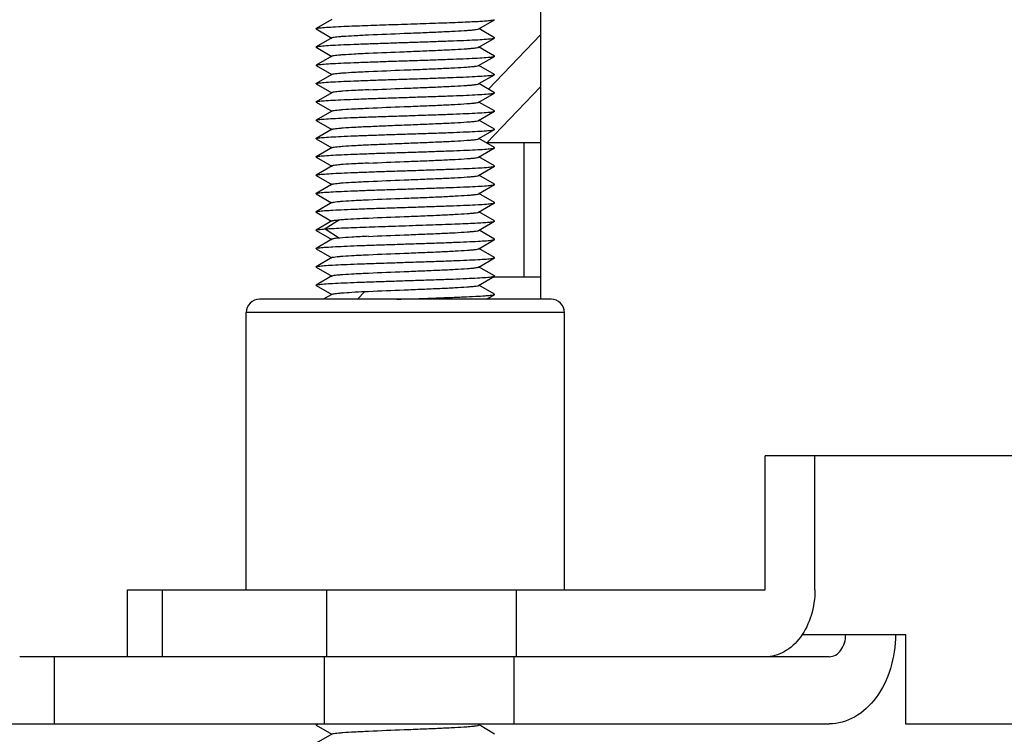
# Model space of a CAD drawing. Units: millimetres. Extents: x 0 to 1189, y 0 to 841.
# Drawn here: x 81 to 103, y 381 to 397 of the extents above; entities that cross this region are included whole.
import ezdxf

# ---------------------------------------------------------------- set-up
doc = ezdxf.new("R2010")
doc.units = ezdxf.units.MM
doc.header["$LTSCALE"] = 65.395
doc.layers.add('10_ALL_FEATURES', color=7, linetype='CONTINUOUS')

msp = doc.modelspace()

# ---------------------------------------------------------------- linework, layer by layer
at = {"layer": '10_ALL_FEATURES', "color": 7, "linetype": 'CONTINUOUS'}
for p, q in [((92.248, 399.122), (92.248, 394.122)), ((87.583, 396.885), (87.227, 396.68)), ((87.227, 396.673), (87.227, 396.68)), ((87.227, 396.673), (87.582, 396.467)), ((90.865, 396.672), (91.22, 396.878)), ((91.22, 396.474), (90.865, 396.68)), ((87.582, 396.475), (87.227, 396.269)), ((90.865, 396.262), (91.22, 396.467)), ((92.248, 396.538), (91.084, 395.322)), ((91.22, 396.467), (91.22, 396.474)), ((87.227, 396.262), (87.227, 396.269)), ((87.227, 396.262), (87.583, 396.056)), ((91.22, 396.064), (90.864, 396.27)), ((87.583, 396.065), (87.228, 395.859)), ((90.864, 395.851), (91.22, 396.057)), ((87.228, 395.852), (87.228, 395.859)), ((87.228, 395.852), (87.576, 395.65)), ((91.219, 395.654), (90.871, 395.855)), ((87.576, 395.65), (87.229, 395.45)), ((87.584, 395.655), (87.576, 395.65)), ((90.871, 395.446), (91.219, 395.647)), ((91.219, 395.647), (91.219, 395.655)), ((87.229, 395.442), (87.229, 395.45)), ((87.229, 395.442), (87.576, 395.241)), ((90.863, 395.441), (90.871, 395.446)), ((91.219, 395.244), (90.871, 395.446)), ((91.05, 394.122), (92.248, 395.374)), ((87.576, 395.241), (87.228, 395.039)), ((87.584, 395.245), (87.576, 395.241)), ((90.871, 395.035), (91.219, 395.237)), ((91.219, 395.237), (91.219, 395.244)), ((87.228, 395.032), (87.228, 395.04)), ((87.228, 395.032), (87.576, 394.831)), ((90.863, 395.031), (90.871, 395.035)), ((91.218, 394.835), (90.871, 395.035)), ((87.576, 394.831), (87.229, 394.63)), ((87.584, 394.835), (87.576, 394.831)), ((90.862, 394.621), (91.218, 394.827)), ((91.218, 394.827), (91.218, 394.835)), ((87.229, 394.622), (87.229, 394.63)), ((87.229, 394.622), (87.576, 394.421)), ((91.218, 394.425), (90.871, 394.626)), ((87.585, 394.426), (87.229, 394.22)), ((90.871, 394.216), (91.218, 394.417)), ((87.229, 394.212), (87.229, 394.22)), ((87.229, 394.212), (87.576, 394.011)), ((90.862, 394.211), (90.871, 394.216)), ((91.218, 394.015), (90.871, 394.216)), ((92.248, 394.122), (91.05, 394.122)), ((87.584, 394.016), (87.228, 393.81)), ((87.228, 393.803), (87.228, 393.81)), ((90.863, 393.802), (91.218, 394.007)), ((91.218, 394.007), (91.218, 394.015)), ((87.228, 393.802), (87.576, 393.601)), ((87.584, 393.605), (87.229, 393.4)), ((87.583, 393.597), (87.584, 393.597)), ((90.862, 393.391), (91.218, 393.597)), ((91.218, 393.605), (90.87, 393.806)), ((91.218, 393.597), (91.218, 393.605)), ((87.229, 393.392), (87.229, 393.4)), ((87.229, 393.392), (87.576, 393.191)), ((91.218, 393.195), (90.871, 393.396)), ((87.584, 393.196), (87.228, 392.99)), ((90.863, 392.982), (91.218, 393.187)), ((91.219, 393.188), (91.219, 393.195)), ((87.228, 392.983), (87.228, 392.99)), ((87.228, 392.983), (87.575, 392.781)), ((91.22, 392.785), (90.871, 392.986)), ((87.583, 392.786), (87.227, 392.58)), ((90.864, 392.572), (91.22, 392.778)), ((87.227, 392.573), (87.227, 392.58)), ((87.227, 392.573), (87.575, 392.371)), ((91.22, 392.375), (90.865, 392.58)), ((87.583, 392.376), (87.228, 392.17)), ((90.864, 392.162), (91.22, 392.367)), ((91.22, 392.367), (91.22, 392.375)), ((87.228, 392.163), (87.228, 392.17)), ((87.228, 392.163), (87.583, 391.957)), ((91.22, 391.965), (90.872, 392.166)), ((87.582, 391.965), (87.227, 391.76)), ((90.865, 391.752), (91.22, 391.958)), ((91.22, 391.958), (91.22, 391.965)), ((87.227, 391.753), (87.227, 391.76)), ((87.227, 391.753), (87.582, 391.547)), ((91.22, 391.554), (90.865, 391.76)), ((87.582, 391.555), (87.227, 391.349)), ((90.865, 391.342), (91.22, 391.547)), ((91.22, 391.547), (91.22, 391.554)), ((87.227, 391.342), (87.227, 391.349)), ((87.227, 391.342), (87.583, 391.136)), ((91.22, 391.144), (90.864, 391.35)), ((87.583, 391.145), (87.228, 390.939)), ((90.864, 390.931), (91.22, 391.137)), ((91.194, 391.122), (92.248, 391.122)), ((92.248, 391.122), (92.248, 390.622)), ((87.228, 390.932), (87.228, 390.939)), ((87.228, 390.932), (87.576, 390.731)), ((87.576, 390.731), (87.388, 390.622)), ((87.583, 390.735), (87.576, 390.731)), ((88.319, 390.795), (88.403, 390.799)), ((91.218, 390.734), (90.871, 390.935)), ((91.038, 390.622), (91.218, 390.727)), ((91.219, 390.727), (91.219, 390.735)), ((92.484, 390.622), (85.964, 390.622)), ((85.664, 384.122), (85.664, 390.322)), ((92.784, 384.122), (92.784, 390.322)), ((97.273, 384.122), (97.273, 387.122)), ((121.604, 387.122), (97.273, 387.122)), ((98.386, 384.122), (98.386, 387.122)), ((83.01, 382.622), (83.01, 384.122)), ((83.01, 384.122), (97.273, 384.122)), ((99.075, 383.122), (100.415, 383.122)), ((100.415, 383.122), (100.415, 381.122)), ((98.703, 382.622), (80.597, 382.622)), ((76.832, 381.122), (98.703, 381.122)), ((87.268, 381.122), (87.228, 381.099)), ((87.228, 381.099), (87.228, 381.092)), ((87.228, 381.092), (87.576, 380.891)), ((90.864, 381.091), (90.917, 381.122)), ((91.22, 380.894), (90.872, 381.096)), ((100.415, 381.122), (104.469, 381.122)), ((87.576, 380.891), (87.228, 380.689)), ((87.583, 380.895), (87.576, 380.891)), ((91.22, 380.887), (91.22, 380.894))]:
    msp.add_line(p, q, dxfattribs=at)
at = {"layer": '10_ALL_FEATURES', "color": 9, "linetype": 'CONTINUOUS'}
for p, q in [((91.885, 391.122), (91.885, 394.122)), ((92.248, 394.122), (92.248, 391.122)), ((87.75, 392.401), (87.432, 392.196)), ((87.432, 392.196), (87.75, 391.991)), ((88.319, 390.795), (88.154, 390.622)), ((92.784, 390.322), (85.664, 390.322)), ((83.783, 384.122), (83.783, 382.622)), ((87.468, 382.622), (87.468, 384.122)), ((91.705, 384.122), (91.705, 382.622)), ((98.095, 383.122), (99.075, 383.122)), ((81.37, 382.622), (81.37, 381.122)), ((87.414, 381.122), (87.414, 382.622)), ((91.651, 382.622), (91.651, 381.122))]:
    msp.add_line(p, q, dxfattribs=at)
at = {"layer": '10_ALL_FEATURES', "color": 7, "linetype": 'CONTINUOUS'}
for centre, start, end in [((85.964, 390.322), 90, 180), ((92.484, 390.322), 0, 90)]:
    msp.add_arc(centre, 0.3, start, end, dxfattribs=at)
for points, knots in [([(87.227, 396.68), (87.233, 396.683), (87.253, 396.687), (87.29, 396.693), (87.346, 396.699), (87.452, 396.708), (87.622, 396.718), (87.923, 396.733), (88.339, 396.749), (88.861, 396.767), (89.412, 396.784), (89.948, 396.803), (90.365, 396.818), (90.659, 396.831), (90.839, 396.839), (90.986, 396.849), (91.098, 396.857), (91.171, 396.867), (91.209, 396.871), (91.22, 396.878)], [0, 0, 0, 0, 0.005168, 0.0148, 0.02876, 0.046833, 0.0946, 0.156832, 0.27283, 0.406961, 0.548513, 0.686064, 0.808898, 0.861678, 0.907049, 0.943956, 0.971976, 0.990778, 1, 1, 1, 1]), ([(88.403, 396.539), (88.668, 396.551), (89.071, 396.568), (89.603, 396.588), (89.984, 396.605), (90.315, 396.621), (90.551, 396.634), (90.699, 396.646), (90.777, 396.653), (90.829, 396.662), (90.856, 396.667), (90.865, 396.672)], [0, 0, 0, 0, 0.322792, 0.490441, 0.647996, 0.785829, 0.89421, 0.935217, 0.966744, 0.988443, 1, 1, 1, 1]), ([(87.227, 396.269), (87.233, 396.273), (87.252, 396.277), (87.289, 396.283), (87.343, 396.289), (87.448, 396.298), (87.618, 396.308), (87.863, 396.32), (88.158, 396.332), (88.49, 396.344), (88.849, 396.356), (89.222, 396.368), (89.594, 396.381), (89.953, 396.393), (90.286, 396.405), (90.581, 396.417), (90.827, 396.429), (90.997, 396.439), (91.102, 396.448), (91.157, 396.454), (91.195, 396.46), (91.214, 396.464), (91.22, 396.467)], [0, 0, 0, 0, 0.005108, 0.014558, 0.028238, 0.045999, 0.09336, 0.155539, 0.230247, 0.31452, 0.40527, 0.499509, 0.593734, 0.684608, 0.76903, 0.843793, 0.905992, 0.953554, 0.971498, 0.985327, 0.994858, 1, 1, 1, 1]), ([(87.582, 396.475), (87.59, 396.48), (87.616, 396.484), (87.666, 396.493), (87.739, 396.5), (87.88, 396.512), (88.103, 396.525), (88.295, 396.534), (88.403, 396.539)], [0, 0, 0, 0, 0.032905, 0.094751, 0.184564, 0.300979, 0.607906, 1, 1, 1, 1]), ([(88.403, 396.129), (88.668, 396.141), (89.07, 396.157), (89.602, 396.178), (89.982, 396.195), (90.314, 396.21), (90.55, 396.224), (90.698, 396.236), (90.776, 396.244), (90.829, 396.252), (90.856, 396.257), (90.865, 396.262)], [0, 0, 0, 0, 0.322378, 0.489872, 0.647516, 0.785217, 0.893481, 0.93471, 0.966578, 0.988467, 1, 1, 1, 1]), ([(87.228, 395.859), (87.233, 395.863), (87.253, 395.867), (87.289, 395.873), (87.343, 395.879), (87.447, 395.888), (87.616, 395.898), (87.861, 395.91), (88.155, 395.922), (88.487, 395.934), (88.845, 395.946), (89.216, 395.958), (89.588, 395.97), (89.947, 395.983), (90.28, 395.995), (90.575, 396.006), (90.822, 396.019), (90.993, 396.029), (91.1, 396.038), (91.156, 396.043), (91.193, 396.05), (91.213, 396.054), (91.22, 396.057)], [0, 0, 0, 0, 0.005081, 0.014381, 0.027871, 0.045496, 0.092822, 0.154945, 0.229504, 0.313446, 0.404025, 0.498135, 0.592252, 0.683166, 0.767603, 0.842363, 0.90468, 0.95278, 0.970997, 0.985029, 0.994707, 1, 1, 1, 1]), ([(87.583, 396.065), (87.591, 396.069), (87.617, 396.075), (87.666, 396.083), (87.739, 396.09), (87.88, 396.102), (88.103, 396.115), (88.295, 396.124), (88.403, 396.129)], [0, 0, 0, 0, 0.033051, 0.094499, 0.183674, 0.299865, 0.607833, 1, 1, 1, 1]), ([(91.22, 396.057), (91.221, 396.058), (91.225, 396.061), (91.221, 396.064), (91.22, 396.064)], [0, 0, 0, 0, 0.512426, 1, 1, 1, 1]), ([(88.403, 395.719), (88.667, 395.732), (89.068, 395.747), (89.599, 395.768), (89.979, 395.785), (90.31, 395.8), (90.546, 395.814), (90.695, 395.826), (90.774, 395.833), (90.827, 395.841), (90.855, 395.846), (90.864, 395.851)], [0, 0, 0, 0, 0.321624, 0.488809, 0.646339, 0.783746, 0.892334, 0.933985, 0.966268, 0.988373, 1, 1, 1, 1]), ([(87.229, 395.45), (87.235, 395.453), (87.254, 395.457), (87.29, 395.463), (87.344, 395.469), (87.448, 395.478), (87.618, 395.488), (87.863, 395.5), (88.157, 395.512), (88.488, 395.524), (88.846, 395.536), (89.217, 395.548), (89.589, 395.561), (89.947, 395.572), (90.28, 395.585), (90.574, 395.597), (90.821, 395.609), (90.993, 395.619), (91.1, 395.628), (91.155, 395.633), (91.193, 395.639), (91.213, 395.644), (91.219, 395.647)], [0, 0, 0, 0, 0.005065, 0.014309, 0.027762, 0.04543, 0.093123, 0.155454, 0.229834, 0.313647, 0.404239, 0.498306, 0.592374, 0.683267, 0.767559, 0.842127, 0.904508, 0.952896, 0.971191, 0.985185, 0.994776, 1, 1, 1, 1]), ([(87.584, 395.655), (87.592, 395.66), (87.618, 395.665), (87.667, 395.673), (87.74, 395.681), (87.88, 395.692), (88.104, 395.705), (88.296, 395.714), (88.403, 395.719)], [0, 0, 0, 0, 0.033227, 0.09441, 0.183433, 0.300007, 0.609002, 1, 1, 1, 1]), ([(88.403, 395.309), (88.667, 395.321), (89.068, 395.338), (89.598, 395.358), (89.977, 395.374), (90.308, 395.39), (90.545, 395.404), (90.694, 395.415), (90.773, 395.423), (90.827, 395.431), (90.855, 395.436), (90.863, 395.441)], [0, 0, 0, 0, 0.321319, 0.488374, 0.645846, 0.783146, 0.891839, 0.933597, 0.966002, 0.988234, 1, 1, 1, 1]), ([(87.228, 395.04), (87.234, 395.043), (87.253, 395.047), (87.289, 395.053), (87.343, 395.059), (87.447, 395.068), (87.616, 395.078), (87.861, 395.09), (88.155, 395.102), (88.487, 395.114), (88.844, 395.126), (89.216, 395.138), (89.587, 395.151), (89.946, 395.163), (90.279, 395.175), (90.574, 395.187), (90.821, 395.199), (90.992, 395.209), (91.099, 395.218), (91.155, 395.223), (91.193, 395.23), (91.213, 395.234), (91.219, 395.237)], [0, 0, 0, 0, 0.005076, 0.014336, 0.0278, 0.045442, 0.092822, 0.155049, 0.229518, 0.313364, 0.403931, 0.497971, 0.59209, 0.682975, 0.767424, 0.842126, 0.904448, 0.952676, 0.97094, 0.985013, 0.994733, 1, 1, 1, 1]), ([(88.403, 395.31), (88.295, 395.305), (88.104, 395.295), (87.88, 395.282), (87.739, 395.27), (87.666, 395.263), (87.617, 395.255), (87.591, 395.25), (87.584, 395.245)], [0, 0, 0, 0, 0.391549, 0.701136, 0.8178, 0.906652, 0.967403, 1, 1, 1, 1]), ([(88.403, 394.899), (88.667, 394.912), (89.068, 394.927), (89.598, 394.948), (89.978, 394.964), (90.309, 394.98), (90.545, 394.994), (90.695, 395.006), (90.774, 395.013), (90.827, 395.021), (90.855, 395.026), (90.863, 395.031)], [0, 0, 0, 0, 0.321464, 0.488604, 0.646121, 0.783413, 0.89214, 0.933906, 0.966261, 0.988371, 1, 1, 1, 1]), ([(87.229, 394.63), (87.235, 394.633), (87.254, 394.637), (87.29, 394.643), (87.344, 394.649), (87.449, 394.658), (87.62, 394.668), (87.865, 394.68), (88.159, 394.692), (88.49, 394.704), (88.848, 394.716), (89.219, 394.728), (89.59, 394.741), (89.948, 394.753), (90.281, 394.765), (90.575, 394.777), (90.821, 394.789), (90.993, 394.799), (91.1, 394.808), (91.155, 394.813), (91.193, 394.819), (91.212, 394.824), (91.218, 394.827)], [0, 0, 0, 0, 0.00505, 0.014308, 0.027862, 0.0457, 0.093514, 0.155904, 0.230254, 0.314099, 0.404726, 0.498735, 0.592797, 0.683608, 0.767848, 0.842313, 0.904741, 0.953124, 0.971327, 0.98527, 0.994834, 1, 1, 1, 1]), ([(87.584, 394.835), (87.592, 394.84), (87.618, 394.845), (87.667, 394.853), (87.74, 394.86), (87.881, 394.872), (88.104, 394.885), (88.296, 394.894), (88.403, 394.899)], [0, 0, 0, 0, 0.033147, 0.094356, 0.183592, 0.300372, 0.60963, 1, 1, 1, 1]), ([(87.585, 394.426), (87.592, 394.43), (87.618, 394.436), (87.668, 394.443), (87.742, 394.45), (87.882, 394.462), (88.105, 394.475), (88.296, 394.485), (88.403, 394.489)], [0, 0, 0, 0, 0.033079, 0.094671, 0.184847, 0.302341, 0.611134, 1, 1, 1, 1]), ([(88.403, 394.489), (88.53, 394.495), (88.794, 394.506), (89.195, 394.522), (89.598, 394.539), (89.977, 394.554), (90.308, 394.57), (90.545, 394.584), (90.695, 394.596), (90.774, 394.603), (90.827, 394.611), (90.854, 394.616), (90.863, 394.621)], [0, 0, 0, 0, 0.155087, 0.321571, 0.488735, 0.646119, 0.783277, 0.892372, 0.934199, 0.966439, 0.988396, 1, 1, 1, 1]), ([(87.229, 394.22), (87.235, 394.223), (87.254, 394.227), (87.291, 394.233), (87.346, 394.239), (87.452, 394.248), (87.623, 394.258), (87.87, 394.27), (88.164, 394.282), (88.495, 394.294), (88.853, 394.307), (89.225, 394.319), (89.596, 394.331), (89.954, 394.343), (90.285, 394.355), (90.579, 394.367), (90.825, 394.379), (90.996, 394.389), (91.102, 394.398), (91.156, 394.404), (91.193, 394.41), (91.212, 394.414), (91.218, 394.417)], [0, 0, 0, 0, 0.005088, 0.014507, 0.028324, 0.0464, 0.094594, 0.157037, 0.231433, 0.31549, 0.406204, 0.500267, 0.594312, 0.685012, 0.768989, 0.843313, 0.905771, 0.953848, 0.971831, 0.985545, 0.994905, 1, 1, 1, 1]), ([(91.218, 394.417), (91.219, 394.418), (91.223, 394.421), (91.219, 394.424), (91.218, 394.425)], [0, 0, 0, 0, 0.502095, 1, 1, 1, 1]), ([(87.584, 394.016), (87.592, 394.02), (87.618, 394.026), (87.668, 394.033), (87.742, 394.04), (87.883, 394.052), (88.106, 394.065), (88.296, 394.075), (88.402, 394.079)], [0, 0, 0, 0, 0.033583, 0.095784, 0.186536, 0.304377, 0.611733, 1, 1, 1, 1]), ([(88.402, 394.079), (88.53, 394.085), (88.794, 394.096), (89.196, 394.112), (89.599, 394.129), (89.979, 394.144), (90.31, 394.16), (90.547, 394.174), (90.696, 394.186), (90.774, 394.193), (90.827, 394.201), (90.854, 394.206), (90.863, 394.211)], [0, 0, 0, 0, 0.155381, 0.321991, 0.489349, 0.646667, 0.783939, 0.893294, 0.934876, 0.966703, 0.988408, 1, 1, 1, 1]), ([(87.228, 393.81), (87.234, 393.813), (87.254, 393.817), (87.292, 393.823), (87.347, 393.829), (87.454, 393.838), (87.626, 393.849), (87.873, 393.86), (88.167, 393.872), (88.5, 393.885), (88.858, 393.897), (89.23, 393.909), (89.601, 393.921), (89.958, 393.933), (90.29, 393.945), (90.583, 393.957), (90.829, 393.969), (90.999, 393.979), (91.103, 393.988), (91.157, 393.994), (91.193, 394), (91.212, 394.004), (91.218, 394.007)], [0, 0, 0, 0, 0.005212, 0.014863, 0.028926, 0.047204, 0.09553, 0.157918, 0.232412, 0.316742, 0.407585, 0.501662, 0.595703, 0.686275, 0.770122, 0.844485, 0.906861, 0.954485, 0.972205, 0.985701, 0.994945, 1, 1, 1, 1]), ([(87.229, 393.4), (87.235, 393.403), (87.254, 393.407), (87.291, 393.413), (87.347, 393.419), (87.453, 393.428), (87.625, 393.439), (87.871, 393.45), (88.165, 393.462), (88.497, 393.474), (88.856, 393.487), (89.227, 393.499), (89.598, 393.511), (89.956, 393.523), (90.287, 393.535), (90.581, 393.547), (90.826, 393.559), (90.997, 393.569), (91.103, 393.578), (91.157, 393.584), (91.193, 393.59), (91.212, 393.594), (91.218, 393.597)], [0, 0, 0, 0, 0.005156, 0.014666, 0.028528, 0.046679, 0.095018, 0.157454, 0.231913, 0.316039, 0.406836, 0.500893, 0.594907, 0.685581, 0.769438, 0.843783, 0.906182, 0.954179, 0.972081, 0.985657, 0.994932, 1, 1, 1, 1]), ([(88.402, 393.669), (88.296, 393.664), (88.106, 393.655), (87.883, 393.642), (87.742, 393.631), (87.668, 393.623), (87.618, 393.615), (87.592, 393.61), (87.584, 393.606)], [0, 0, 0, 0, 0.388181, 0.695375, 0.813287, 0.904175, 0.966507, 1, 1, 1, 1]), ([(88.402, 393.669), (88.667, 393.682), (89.07, 393.697), (89.601, 393.718), (89.981, 393.735), (90.313, 393.75), (90.549, 393.764), (90.698, 393.776), (90.776, 393.783), (90.828, 393.792), (90.855, 393.797), (90.863, 393.801)], [0, 0, 0, 0, 0.322579, 0.490192, 0.647614, 0.78497, 0.894195, 0.935612, 0.967192, 0.98866, 1, 1, 1, 1]), ([(88.402, 393.259), (88.667, 393.271), (89.069, 393.287), (89.6, 393.309), (89.98, 393.324), (90.311, 393.34), (90.548, 393.354), (90.697, 393.366), (90.775, 393.373), (90.827, 393.381), (90.854, 393.387), (90.863, 393.391)], [0, 0, 0, 0, 0.322204, 0.489644, 0.646945, 0.784356, 0.893642, 0.935106, 0.96678, 0.988415, 1, 1, 1, 1]), ([(87.228, 392.99), (87.234, 392.993), (87.254, 392.997), (87.292, 393.003), (87.348, 393.009), (87.455, 393.018), (87.626, 393.029), (87.873, 393.04), (88.168, 393.052), (88.501, 393.065), (88.86, 393.077), (89.231, 393.089), (89.602, 393.101), (89.96, 393.113), (90.291, 393.125), (90.585, 393.137), (90.83, 393.149), (91, 393.159), (91.104, 393.168), (91.157, 393.174), (91.194, 393.18), (91.213, 393.184), (91.219, 393.188)], [0, 0, 0, 0, 0.005269, 0.014927, 0.028964, 0.047255, 0.095571, 0.157936, 0.232622, 0.316998, 0.407891, 0.501981, 0.596018, 0.686588, 0.770389, 0.844801, 0.907057, 0.954594, 0.972231, 0.985665, 0.99491, 1, 1, 1, 1]), ([(87.584, 393.196), (87.592, 393.2), (87.618, 393.205), (87.668, 393.213), (87.742, 393.22), (87.883, 393.232), (88.106, 393.245), (88.296, 393.255), (88.402, 393.259)], [0, 0, 0, 0, 0.033134, 0.095525, 0.186696, 0.304496, 0.61168, 1, 1, 1, 1]), ([(88.402, 392.849), (88.667, 392.861), (89.07, 392.878), (89.602, 392.898), (89.982, 392.914), (90.314, 392.931), (90.55, 392.944), (90.699, 392.956), (90.776, 392.963), (90.828, 392.971), (90.855, 392.977), (90.863, 392.982)], [0, 0, 0, 0, 0.322678, 0.490303, 0.64768, 0.785331, 0.894318, 0.935472, 0.966912, 0.988456, 1, 1, 1, 1]), ([(87.227, 392.58), (87.233, 392.583), (87.253, 392.587), (87.291, 392.593), (87.346, 392.599), (87.453, 392.608), (87.624, 392.618), (87.87, 392.63), (88.165, 392.642), (88.498, 392.655), (88.857, 392.667), (89.23, 392.678), (89.601, 392.691), (89.96, 392.703), (90.292, 392.715), (90.586, 392.727), (90.831, 392.739), (91, 392.749), (91.104, 392.758), (91.158, 392.764), (91.195, 392.77), (91.214, 392.774), (91.22, 392.778)], [0, 0, 0, 0, 0.005247, 0.01489, 0.028883, 0.04703, 0.094938, 0.15721, 0.232006, 0.316447, 0.40735, 0.501527, 0.595695, 0.6863, 0.770342, 0.84495, 0.907103, 0.954394, 0.972014, 0.98554, 0.994899, 1, 1, 1, 1]), ([(87.583, 392.786), (87.591, 392.79), (87.617, 392.795), (87.667, 392.803), (87.741, 392.81), (87.882, 392.822), (88.105, 392.836), (88.296, 392.844), (88.402, 392.849)], [0, 0, 0, 0, 0.033051, 0.095406, 0.186276, 0.303555, 0.610118, 1, 1, 1, 1]), ([(91.22, 392.778), (91.221, 392.778), (91.225, 392.781), (91.221, 392.784), (91.219, 392.785)], [0, 0, 0, 0, 0.488129, 1, 1, 1, 1]), ([(88.403, 392.439), (88.668, 392.451), (89.071, 392.468), (89.603, 392.488), (89.984, 392.504), (90.315, 392.521), (90.551, 392.534), (90.699, 392.546), (90.777, 392.553), (90.829, 392.562), (90.856, 392.567), (90.864, 392.572)], [0, 0, 0, 0, 0.32283, 0.490497, 0.64802, 0.785848, 0.894343, 0.935334, 0.966782, 0.98843, 1, 1, 1, 1]), ([(87.579, 392.206), (87.721, 392.214), (88.044, 392.228), (88.569, 392.247), (89.156, 392.266), (89.75, 392.286), (90.224, 392.302), (90.563, 392.316), (90.773, 392.326), (90.945, 392.336), (91.077, 392.345), (91.163, 392.356), (91.208, 392.36), (91.22, 392.367)], [0, 0, 0, 0, 0.117008, 0.265987, 0.43241, 0.600681, 0.754863, 0.822034, 0.880052, 0.927653, 0.963924, 0.988269, 1, 1, 1, 1]), ([(87.583, 392.376), (87.589, 392.379), (87.607, 392.384), (87.663, 392.393), (87.712, 392.397), (87.75, 392.401)], [0, 0, 0, 0, 0.119053, 0.326602, 1, 1, 1, 1]), ([(87.75, 392.401), (87.791, 392.404), (88.008, 392.422), (88.226, 392.431), (88.403, 392.439)], [0, 0, 0, 0, 0.188199, 1, 1, 1, 1]), ([(87.228, 392.17), (87.234, 392.174), (87.256, 392.178), (87.297, 392.184), (87.358, 392.19), (87.405, 392.194), (87.432, 392.196)], [0, 0, 0, 0, 0.108707, 0.313364, 0.612285, 1, 1, 1, 1]), ([(87.432, 392.196), (87.443, 392.197), (87.492, 392.201), (87.541, 392.203), (87.579, 392.206)], [0, 0, 0, 0, 0.226355, 1, 1, 1, 1]), ([(88.403, 392.029), (88.668, 392.041), (89.07, 392.057), (89.603, 392.079), (89.983, 392.094), (90.315, 392.11), (90.55, 392.124), (90.699, 392.136), (90.776, 392.143), (90.828, 392.152), (90.856, 392.157), (90.864, 392.162)], [0, 0, 0, 0, 0.32262, 0.490209, 0.647712, 0.785576, 0.894009, 0.935044, 0.966607, 0.988363, 1, 1, 1, 1]), ([(87.227, 391.76), (87.233, 391.763), (87.253, 391.767), (87.29, 391.773), (87.345, 391.779), (87.451, 391.788), (87.621, 391.798), (87.867, 391.81), (88.162, 391.822), (88.496, 391.835), (88.855, 391.846), (89.227, 391.859), (89.599, 391.871), (89.958, 391.883), (90.29, 391.895), (90.585, 391.907), (90.83, 391.919), (91, 391.929), (91.104, 391.938), (91.158, 391.944), (91.195, 391.95), (91.214, 391.954), (91.22, 391.958)], [0, 0, 0, 0, 0.005163, 0.014764, 0.028676, 0.046697, 0.094398, 0.156646, 0.231409, 0.315869, 0.406751, 0.500982, 0.595182, 0.685887, 0.770064, 0.844729, 0.906934, 0.954204, 0.971907, 0.985519, 0.99491, 1, 1, 1, 1]), ([(87.75, 391.991), (87.712, 391.988), (87.662, 391.983), (87.606, 391.973), (87.588, 391.969), (87.583, 391.965)], [0, 0, 0, 0, 0.677426, 0.884216, 1, 1, 1, 1]), ([(88.403, 392.03), (88.276, 392.024), (88.059, 392.012), (87.841, 391.999), (87.75, 391.991)], [0, 0, 0, 0, 0.579527, 1, 1, 1, 1]), ([(87.582, 391.555), (87.59, 391.56), (87.616, 391.564), (87.666, 391.573), (87.739, 391.58), (87.88, 391.592), (88.103, 391.605), (88.295, 391.614), (88.403, 391.619)], [0, 0, 0, 0, 0.033044, 0.094884, 0.184512, 0.300791, 0.607861, 1, 1, 1, 1]), ([(88.403, 391.619), (88.668, 391.631), (89.071, 391.648), (89.603, 391.668), (89.984, 391.685), (90.315, 391.701), (90.551, 391.714), (90.699, 391.726), (90.777, 391.733), (90.829, 391.742), (90.856, 391.747), (90.865, 391.752)], [0, 0, 0, 0, 0.322784, 0.49042, 0.648008, 0.785851, 0.894182, 0.935209, 0.966792, 0.988493, 1, 1, 1, 1]), ([(87.227, 391.349), (87.233, 391.353), (87.252, 391.357), (87.289, 391.363), (87.343, 391.369), (87.448, 391.378), (87.617, 391.388), (87.863, 391.4), (88.157, 391.412), (88.49, 391.424), (88.849, 391.436), (89.221, 391.448), (89.593, 391.461), (89.952, 391.473), (90.286, 391.485), (90.581, 391.497), (90.827, 391.509), (90.997, 391.519), (91.102, 391.528), (91.157, 391.534), (91.195, 391.54), (91.214, 391.544), (91.22, 391.547)], [0, 0, 0, 0, 0.005121, 0.014555, 0.028195, 0.045916, 0.093277, 0.155456, 0.230148, 0.314392, 0.405137, 0.499382, 0.593604, 0.684471, 0.768891, 0.84365, 0.905853, 0.953451, 0.971429, 0.985294, 0.994849, 1, 1, 1, 1]), ([(87.583, 391.145), (87.591, 391.149), (87.617, 391.155), (87.666, 391.163), (87.739, 391.17), (87.88, 391.182), (88.103, 391.195), (88.295, 391.204), (88.403, 391.209)], [0, 0, 0, 0, 0.033192, 0.094634, 0.183663, 0.299782, 0.60795, 1, 1, 1, 1]), ([(88.403, 391.209), (88.668, 391.221), (89.07, 391.237), (89.602, 391.258), (89.982, 391.275), (90.313, 391.29), (90.549, 391.304), (90.698, 391.316), (90.776, 391.324), (90.829, 391.332), (90.856, 391.337), (90.865, 391.342)], [0, 0, 0, 0, 0.322333, 0.489796, 0.647436, 0.785073, 0.89336, 0.934635, 0.966556, 0.98847, 1, 1, 1, 1]), ([(87.228, 390.939), (87.234, 390.943), (87.253, 390.947), (87.289, 390.953), (87.343, 390.959), (87.447, 390.968), (87.616, 390.978), (87.861, 390.99), (88.155, 391.002), (88.487, 391.014), (88.844, 391.026), (89.216, 391.038), (89.588, 391.051), (89.947, 391.063), (90.28, 391.074), (90.575, 391.087), (90.822, 391.099), (90.993, 391.109), (91.1, 391.118), (91.156, 391.124), (91.193, 391.13), (91.213, 391.134), (91.219, 391.137)], [0, 0, 0, 0, 0.005084, 0.014368, 0.02782, 0.045414, 0.092796, 0.154982, 0.229467, 0.313367, 0.403943, 0.498044, 0.592159, 0.68306, 0.767513, 0.842308, 0.904582, 0.952717, 0.970988, 0.985055, 0.994729, 1, 1, 1, 1]), ([(91.219, 391.137), (91.221, 391.138), (91.225, 391.141), (91.221, 391.144), (91.22, 391.144)], [0, 0, 0, 0, 0.509053, 1, 1, 1, 1]), ([(87.583, 390.735), (87.59, 390.739), (87.614, 390.744), (87.658, 390.751), (87.723, 390.758), (87.848, 390.769), (88.049, 390.782), (88.222, 390.791), (88.319, 390.795)], [0, 0, 0, 0, 0.033567, 0.094779, 0.183365, 0.298922, 0.606062, 1, 1, 1, 1]), ([(88.403, 390.799), (88.667, 390.812), (89.068, 390.827), (89.599, 390.848), (89.978, 390.865), (90.31, 390.88), (90.546, 390.894), (90.695, 390.906), (90.774, 390.913), (90.827, 390.921), (90.855, 390.926), (90.864, 390.931)], [0, 0, 0, 0, 0.321569, 0.488744, 0.646291, 0.783647, 0.892267, 0.933961, 0.96627, 0.988371, 1, 1, 1, 1]), ([(89.032, 390.622), (89.296, 390.631), (89.683, 390.643), (90.18, 390.661), (90.504, 390.674), (90.777, 390.686), (90.968, 390.697), (91.087, 390.707), (91.149, 390.713), (91.19, 390.719), (91.212, 390.723), (91.219, 390.727)], [0, 0, 0, 0, 0.362148, 0.530444, 0.68053, 0.806722, 0.904838, 0.941998, 0.970379, 0.989675, 1, 1, 1, 1]), ([(98.386, 384.122), (98.386, 383.929), (98.333, 383.552), (98.098, 383.059), (97.733, 382.711), (97.42, 382.622), (97.273, 382.622)], [0, 0, 0, 0, 0.282976, 0.547846, 0.784845, 1, 1, 1, 1]), ([(100.188, 383.122), (100.188, 382.864), (100.117, 382.362), (99.803, 381.705), (99.317, 381.241), (98.899, 381.122), (98.703, 381.122)], [0, 0, 0, 0, 0.282976, 0.547846, 0.784845, 1, 1, 1, 1]), ([(98.703, 382.622), (98.752, 382.622), (98.857, 382.652), (98.978, 382.768), (99.057, 382.932), (99.075, 383.058), (99.075, 383.122)], [0, 0, 0, 0, 0.215158, 0.452155, 0.717023, 1, 1, 1, 1]), ([(87.258, 381.108), (87.255, 381.107), (87.245, 381.105), (87.234, 381.103), (87.228, 381.099)], [0, 0, 0, 0, 0.340732, 1, 1, 1, 1]), ([(88.403, 380.959), (88.667, 380.971), (89.068, 380.988), (89.598, 381.008), (89.978, 381.024), (90.309, 381.04), (90.545, 381.054), (90.695, 381.065), (90.773, 381.073), (90.827, 381.081), (90.855, 381.086), (90.864, 381.091)], [0, 0, 0, 0, 0.321376, 0.488446, 0.645885, 0.783396, 0.891962, 0.933536, 0.965802, 0.988074, 1, 1, 1, 1]), ([(87.583, 380.895), (87.591, 380.9), (87.617, 380.905), (87.666, 380.913), (87.739, 380.92), (87.879, 380.932), (88.103, 380.945), (88.295, 380.954), (88.403, 380.959)], [0, 0, 0, 0, 0.032785, 0.093755, 0.182573, 0.298885, 0.607846, 1, 1, 1, 1])]:
    msp.add_open_spline(points, degree=3, knots=knots, dxfattribs=at)

doc.saveas('drawing.dxf')
